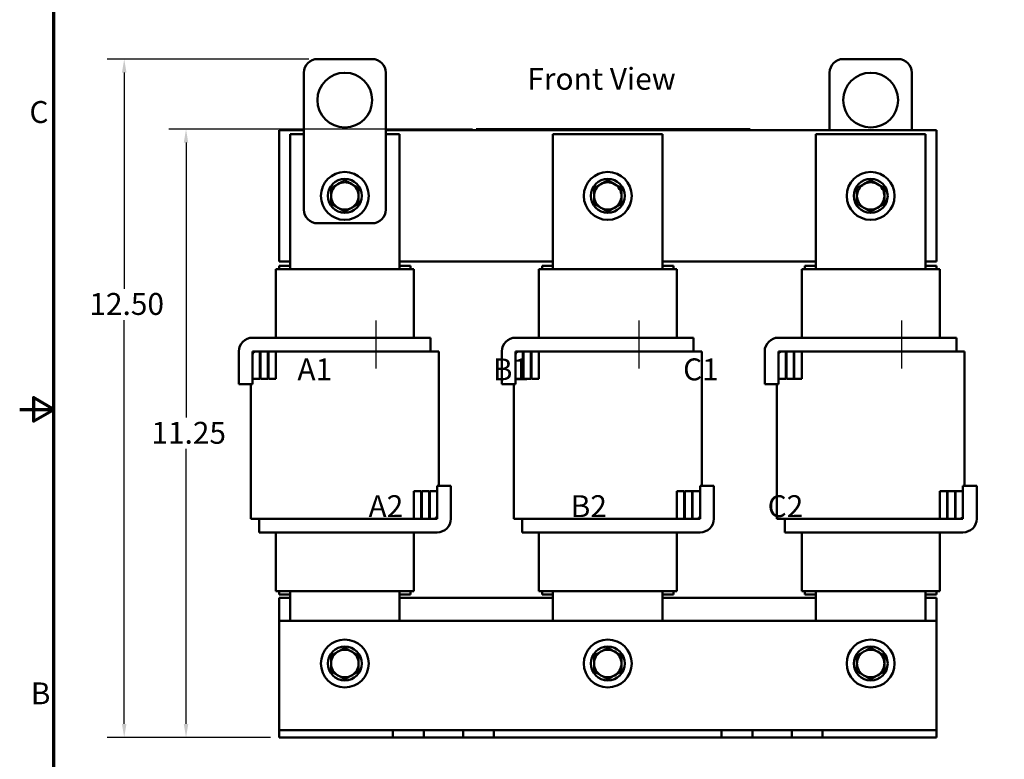
# Model space of a CAD drawing. Units: inches. Extents: x 0.05 to 2.15, y 0.02 to 1.68.
# Drawn here: x 0.05 to 0.77, y 0.59 to 1.13 of the extents above; entities that cross this region are included whole.
import ezdxf

# ---------------------------------------------------------------- set-up
doc = ezdxf.new("R2010")
doc.units = ezdxf.units.IN
doc.header["$LTSCALE"] = 0.1
doc.header["$MEASUREMENT"] = 0
doc.linetypes.add('CHAIN', pattern=[0.7087, 0.4724, -0.0591, 0.1181, -0.0591])
doc.layers.get('0').update_dxf_attribs({"lineweight": 25})
for name, color, linetype, lineweight in [('Border (ANSI)', 7, 'Continuous', 70), ('Centerline (ANSI)', 7, 'Continuous', 25), ('Dimension (ANSI)', 7, 'Continuous', 25), ('Symbol (ANSI)', 7, 'Continuous', 25), ('Visible (ANSI)', 7, 'Continuous', 50)]:
    doc.layers.add(name, color=color, linetype=linetype, lineweight=lineweight)
doc.styles.add('Note Text (ANSI)', font='tahoma.ttf')
doc.dimstyles.new('Default (ANSI)', dxfattribs={"dimscale": 0.1, "dimtxt": 0.16, "dimasz": 0.098425, "dimexe": 0.125, "dimexo": 0.0625, "dimgap": 0.031496, "dimtad": 0, "dimtih": 1, "dimtoh": 1, "dimrnd": 1e-08, "dimzin": 0, "dimdsep": 46, "dimtxsty": 'Note Text (ANSI)', "dimcen": 0.09, "dimdle": 0.393701, "dimclrd": 256, "dimclre": 256, "dimclrt": 256, "dimadec": 0, "dimazin": 1, "dimtfac": 0.75, "dimtofl": 0, "dimtmove": 0, "dimatfit": 3, "dimfxl": 1, "dimtolj": 1, "dimtzin": 4, "dimlwd": -1, "dimlwe": -1, "dimarcsym": 0})

# ---------------------------------------------------------------- blocks, each defined once
blk = doc.blocks.new('Borders Default Border')
at = {"layer": 'Border (ANSI)', "flags": 128}
for points in [[(0.75, 0.5), (0.75, 16.5), (21.25, 16.5), (21.25, 0.5), (0.75, 0.5)], [(0.5, 8.5), (0.75, 8.5), (0.6, 8.5866), (0.6, 8.4134), (0.75, 8.5)]]:
    blk.add_lwpolyline(points, dxfattribs=at)
at = {"layer": 'Border (ANSI)', "char_height": 0.16, "attachment_point": 7, "style": 'Note Text (ANSI)'}
for s, insert in [('C', (0.571, 10.5421)), ('B', (0.5812, 6.295))]:
    blk.add_mtext(s, dxfattribs=dict(at, insert=insert))
blk = doc.blocks.new('*D27')
at = {"layer": 'Defpoints', "color": 0, "transparency": 16777216}
for p in [(0.12632, 1.10592), (0.26742, 1.10592), (0.23942, 0.61032)]:
    blk.add_point(p, dxfattribs=at)
at = {"layer": 'Dimension (ANSI)', "transparency": 16777216}
for p, q in [((0.26117, 1.10592), (0.11382, 1.10592)), ((0.12632, 1.09607), (0.12632, 0.93814)), ((0.12632, 0.62016), (0.12632, 0.91517)), ((0.23317, 0.61032), (0.11382, 0.61032))]:
    blk.add_line(p, q, dxfattribs=at)
for points in [[(0.12468, 1.09607), (0.12796, 1.09607), (0.12632, 1.10592)], [(0.12468, 0.62016), (0.12796, 0.62016), (0.12632, 0.61032)]]:
    blk.add_solid(points, dxfattribs=at)
at = {"layer": 'Dimension (ANSI)', "transparency": 16777216, "insert": (0.09597, 0.93499), "char_height": 0.016, "attachment_point": 1, "style": 'Note Text (ANSI)'}
blk.add_mtext('\\A1; \\fTahoma|b0|i0;12.50', dxfattribs=at)
blk = doc.blocks.new('*D28')
at = {"layer": 'Defpoints', "color": 0, "transparency": 16777216}
for p in [(0.17147, 1.05472), (0.38702, 1.05472), (0.23942, 0.61032)]:
    blk.add_point(p, dxfattribs=at)
at = {"layer": 'Dimension (ANSI)', "transparency": 16777216}
for p, q in [((0.38077, 1.05472), (0.15897, 1.05472)), ((0.17147, 1.04487), (0.17147, 0.844)), ((0.17147, 0.62016), (0.17147, 0.82103)), ((0.23317, 0.61032), (0.15897, 0.61032))]:
    blk.add_line(p, q, dxfattribs=at)
for points in [[(0.16983, 1.04487), (0.17311, 1.04487), (0.17147, 1.05472)], [(0.16983, 0.62016), (0.17311, 0.62016), (0.17147, 0.61032)]]:
    blk.add_solid(points, dxfattribs=at)
at = {"layer": 'Dimension (ANSI)', "transparency": 16777216, "insert": (0.14125, 0.84085), "char_height": 0.016, "attachment_point": 1, "style": 'Note Text (ANSI)'}
blk.add_mtext('\\A1; \\fTahoma|b0|i0;11.25', dxfattribs=at)

msp = doc.modelspace()

# ---------------------------------------------------------------- linework, layer by layer
at = {"layer": 'Centerline (ANSI)', "linetype": 'CHAIN', "ltscale": 0.194334}
for p, q in [((0.31002, 0.91482), (0.31002, 0.87982)), ((0.50202, 0.91482), (0.50202, 0.87982)), ((0.69402, 0.91482), (0.69402, 0.87982))]:
    msp.add_line(p, q, dxfattribs=at)
at = {"layer": 'Visible (ANSI)'}
for p, q in [((0.30742, 1.10592), (0.26742, 1.10592)), ((0.69142, 1.10592), (0.65142, 1.10592)), ((0.25742, 1.09592), (0.25742, 0.99592)), ((0.31742, 0.99592), (0.31742, 1.09592)), ((0.64142, 1.09592), (0.64142, 1.05392)), ((0.70142, 1.05392), (0.70142, 1.09592)), ((0.23942, 0.95792), (0.23942, 1.05392)), ((0.23942, 1.05392), (0.25742, 1.05392)), ((0.24742, 1.05112), (0.24742, 0.95232)), ((0.25742, 1.05112), (0.24742, 1.05112)), ((0.31742, 1.05392), (0.71942, 1.05392)), ((0.32742, 1.05112), (0.31742, 1.05112)), ((0.32742, 0.95232), (0.32742, 1.05112)), ((0.38342, 1.05472), (0.38702, 1.05472)), ((0.38342, 1.05392), (0.38342, 1.05472)), ((0.57982, 1.05472), (0.38702, 1.05472)), ((0.57982, 1.05392), (0.38702, 1.05392)), ((0.39784, 1.05476), (0.39784, 1.05472)), ((0.39784, 1.05476), (0.39817, 1.05476)), ((0.39817, 1.05476), (0.39817, 1.05472)), ((0.39817, 1.05476), (0.39839, 1.05476)), ((0.39839, 1.05476), (0.39839, 1.05472)), ((0.39839, 1.05476), (0.39842, 1.05476)), ((0.39842, 1.05472), (0.39842, 1.05476)), ((0.40592, 1.05476), (0.39842, 1.05476)), ((0.41092, 1.05476), (0.40592, 1.05476)), ((0.40592, 1.05472), (0.40592, 1.05476)), ((0.41592, 1.05476), (0.41092, 1.05476)), ((0.41092, 1.05472), (0.41092, 1.05476)), ((0.42092, 1.05476), (0.41592, 1.05476)), ((0.41592, 1.05472), (0.41592, 1.05476)), ((0.4259, 1.05476), (0.42092, 1.05476)), ((0.42092, 1.05472), (0.42092, 1.05476)), ((0.42945, 1.05476), (0.4259, 1.05476)), ((0.4259, 1.05472), (0.4259, 1.05476)), ((0.42945, 1.05476), (0.42978, 1.05476)), ((0.42945, 1.05476), (0.42945, 1.05472)), ((0.42978, 1.05476), (0.42999, 1.05476)), ((0.42978, 1.05476), (0.42978, 1.05472)), ((0.42999, 1.05476), (0.43091, 1.05476)), ((0.42999, 1.05476), (0.42999, 1.05472)), ((0.43091, 1.05476), (0.43113, 1.05476)), ((0.43091, 1.05476), (0.43091, 1.05472)), ((0.43113, 1.05476), (0.43146, 1.05476)), ((0.43113, 1.05476), (0.43113, 1.05472)), ((0.43146, 1.05476), (0.43146, 1.05472)), ((0.43162, 1.05476), (0.43146, 1.05476)), ((0.43162, 1.05476), (0.4331, 1.05476)), ((0.43162, 1.05476), (0.43162, 1.05472)), ((0.4331, 1.05476), (0.4331, 1.05472)), ((0.43342, 1.05476), (0.4331, 1.05476)), ((0.43342, 1.05472), (0.43342, 1.05476)), ((0.43342, 1.05476), (0.43346, 1.05476)), ((0.43346, 1.05476), (0.43498, 1.05476)), ((0.43346, 1.05472), (0.43346, 1.05476)), ((0.43498, 1.05476), (0.43814, 1.05476)), ((0.43498, 1.05472), (0.43498, 1.05476)), ((0.43814, 1.05476), (0.43987, 1.05476)), ((0.43814, 1.05472), (0.43814, 1.05476)), ((0.43942, 1.05112), (0.43942, 0.95232)), ((0.51942, 1.05112), (0.43942, 1.05112)), ((0.43987, 1.05472), (0.43987, 1.05476)), ((0.44066, 1.05476), (0.44692, 1.05476)), ((0.44066, 1.05472), (0.44066, 1.05476)), ((0.44692, 1.05472), (0.44692, 1.05476)), ((0.4473, 1.05476), (0.44865, 1.05476)), ((0.4473, 1.05472), (0.4473, 1.05476)), ((0.44865, 1.05476), (0.44955, 1.05476)), ((0.44865, 1.05472), (0.44865, 1.05476)), ((0.44955, 1.05476), (0.45337, 1.05476)), ((0.44955, 1.05472), (0.44955, 1.05476)), ((0.45337, 1.05476), (0.45428, 1.05476)), ((0.45337, 1.05472), (0.45337, 1.05476)), ((0.45428, 1.05476), (0.45568, 1.05476)), ((0.45428, 1.05472), (0.45428, 1.05476)), ((0.45568, 1.05472), (0.45568, 1.05476)), ((0.45606, 1.05472), (0.45606, 1.05476)), ((0.45606, 1.05476), (0.45732, 1.05476)), ((0.45732, 1.05476), (0.45914, 1.05476)), ((0.45914, 1.05476), (0.45983, 1.05476)), ((0.45914, 1.05476), (0.45914, 1.05472)), ((0.45983, 1.05476), (0.45998, 1.05476)), ((0.45998, 1.05472), (0.45998, 1.05476)), ((0.46748, 1.05476), (0.45998, 1.05476)), ((0.47248, 1.05476), (0.46748, 1.05476)), ((0.46748, 1.05472), (0.46748, 1.05476)), ((0.47748, 1.05476), (0.47248, 1.05476)), ((0.47248, 1.05472), (0.47248, 1.05476)), ((0.48248, 1.05476), (0.47748, 1.05476)), ((0.47748, 1.05472), (0.47748, 1.05476)), ((0.48745, 1.05476), (0.48248, 1.05476)), ((0.48248, 1.05472), (0.48248, 1.05476)), ((0.48941, 1.05476), (0.48745, 1.05476)), ((0.48745, 1.05472), (0.48745, 1.05476)), ((0.48941, 1.05476), (0.4901, 1.05476)), ((0.48941, 1.05476), (0.48941, 1.05472)), ((0.4901, 1.05476), (0.49079, 1.05476)), ((0.49079, 1.05476), (0.49104, 1.05476)), ((0.49104, 1.05476), (0.49104, 1.05472)), ((0.49129, 1.05476), (0.49104, 1.05476)), ((0.49129, 1.05476), (0.49277, 1.05476)), ((0.49129, 1.05476), (0.49129, 1.05472)), ((0.49277, 1.05476), (0.49277, 1.05472)), ((0.49498, 1.05476), (0.49277, 1.05476)), ((0.49498, 1.05472), (0.49498, 1.05476)), ((0.49548, 1.05472), (0.49548, 1.05476)), ((0.49548, 1.05476), (0.50258, 1.05476)), ((0.50258, 1.05476), (0.50349, 1.05476)), ((0.50258, 1.05472), (0.50258, 1.05476)), ((0.50349, 1.05472), (0.50349, 1.05476)), ((0.50349, 1.05476), (0.50731, 1.05476)), ((0.50731, 1.05472), (0.50731, 1.05476)), ((0.50731, 1.05476), (0.50822, 1.05476)), ((0.50822, 1.05472), (0.50822, 1.05476)), ((0.50822, 1.05476), (0.50962, 1.05476)), ((0.50962, 1.05472), (0.50962, 1.05476)), ((0.51057, 1.05476), (0.51343, 1.05476)), ((0.51057, 1.05472), (0.51057, 1.05476)), ((0.51343, 1.05476), (0.51631, 1.05476)), ((0.51631, 1.05476), (0.51735, 1.05476)), ((0.51735, 1.05472), (0.51735, 1.05476)), ((0.51867, 1.05472), (0.51867, 1.05476)), ((0.51867, 1.05476), (0.52493, 1.05476)), ((0.51942, 0.95232), (0.51942, 1.05112)), ((0.52493, 1.05472), (0.52493, 1.05476)), ((0.52638, 1.05476), (0.52696, 1.05476)), ((0.52638, 1.05472), (0.52638, 1.05476)), ((0.52696, 1.05476), (0.52697, 1.05476)), ((0.52696, 1.05476), (0.52696, 1.05472)), ((0.52697, 1.05472), (0.52697, 1.05476)), ((0.53447, 1.05476), (0.52697, 1.05476)), ((0.53947, 1.05476), (0.53447, 1.05476)), ((0.53447, 1.05472), (0.53447, 1.05476)), ((0.54447, 1.05476), (0.53947, 1.05476)), ((0.53947, 1.05472), (0.53947, 1.05476)), ((0.54947, 1.05476), (0.54447, 1.05476)), ((0.54447, 1.05472), (0.54447, 1.05476)), ((0.55444, 1.05476), (0.54947, 1.05476)), ((0.54947, 1.05472), (0.54947, 1.05476)), ((0.56046, 1.05476), (0.55444, 1.05476)), ((0.55444, 1.05472), (0.55444, 1.05476)), ((0.56046, 1.05476), (0.56076, 1.05476)), ((0.56046, 1.05476), (0.56046, 1.05472)), ((0.56076, 1.05476), (0.56154, 1.05476)), ((0.56154, 1.05476), (0.56196, 1.05476)), ((0.56196, 1.05476), (0.56196, 1.05472)), ((0.56196, 1.05476), (0.56228, 1.05476)), ((0.56228, 1.05476), (0.56228, 1.05472)), ((0.56251, 1.05476), (0.56399, 1.05476)), ((0.56251, 1.05476), (0.56251, 1.05472)), ((0.56399, 1.05476), (0.56399, 1.05472)), ((0.57982, 1.05472), (0.58342, 1.05472)), ((0.58342, 1.05392), (0.58342, 1.05472)), ((0.63142, 1.05112), (0.63142, 0.95232)), ((0.71142, 1.05112), (0.63142, 1.05112)), ((0.71142, 0.95232), (0.71142, 1.05112)), ((0.71942, 1.05392), (0.71942, 0.95792)), ((0.26742, 0.98592), (0.30742, 0.98592)), ((0.24742, 0.95792), (0.23942, 0.95792)), ((0.43942, 0.95792), (0.32742, 0.95792)), ((0.63142, 0.95792), (0.51942, 0.95792)), ((0.71942, 0.95792), (0.71142, 0.95792)), ((0.23815, 0.95232), (0.23702, 0.95232)), ((0.23702, 0.90232), (0.23702, 0.95232)), ((0.23815, 0.95232), (0.24615, 0.95232)), ((0.23942, 0.95472), (0.23942, 0.95232)), ((0.24742, 0.95472), (0.23942, 0.95472)), ((0.24742, 0.95232), (0.24615, 0.95232)), ((0.24742, 0.95232), (0.32742, 0.95232)), ((0.33542, 0.95472), (0.32742, 0.95472)), ((0.3287, 0.95232), (0.32742, 0.95232)), ((0.3287, 0.95232), (0.3367, 0.95232)), ((0.33542, 0.95472), (0.33542, 0.95232)), ((0.33782, 0.95232), (0.3367, 0.95232)), ((0.33782, 0.90232), (0.33782, 0.95232)), ((0.43015, 0.95232), (0.42902, 0.95232)), ((0.42902, 0.90232), (0.42902, 0.95232)), ((0.43015, 0.95232), (0.43815, 0.95232)), ((0.43142, 0.95472), (0.43142, 0.95232)), ((0.43942, 0.95472), (0.43142, 0.95472)), ((0.43942, 0.95232), (0.43815, 0.95232)), ((0.43942, 0.95232), (0.51942, 0.95232)), ((0.52742, 0.95472), (0.51942, 0.95472)), ((0.5207, 0.95232), (0.51942, 0.95232)), ((0.5207, 0.95232), (0.5287, 0.95232)), ((0.52742, 0.95472), (0.52742, 0.95232)), ((0.52982, 0.95232), (0.5287, 0.95232)), ((0.52982, 0.90232), (0.52982, 0.95232)), ((0.62215, 0.95232), (0.62102, 0.95232)), ((0.62102, 0.90232), (0.62102, 0.95232)), ((0.62215, 0.95232), (0.63015, 0.95232)), ((0.62342, 0.95472), (0.62342, 0.95232)), ((0.63142, 0.95472), (0.62342, 0.95472)), ((0.63142, 0.95232), (0.63015, 0.95232)), ((0.63142, 0.95232), (0.71142, 0.95232)), ((0.71942, 0.95472), (0.71142, 0.95472)), ((0.7127, 0.95232), (0.71142, 0.95232)), ((0.7127, 0.95232), (0.7207, 0.95232)), ((0.71942, 0.95472), (0.71942, 0.95232)), ((0.72182, 0.95232), (0.7207, 0.95232)), ((0.72182, 0.90232), (0.72182, 0.95232)), ((0.22002, 0.90232), (0.35002, 0.90232)), ((0.35002, 0.90232), (0.35002, 0.89232)), ((0.41202, 0.90232), (0.54202, 0.90232)), ((0.54202, 0.90232), (0.54202, 0.89232)), ((0.60402, 0.90232), (0.73402, 0.90232)), ((0.73402, 0.90232), (0.73402, 0.89232)), ((0.21002, 0.86832), (0.21002, 0.89232)), ((0.22542, 0.89232), (0.22002, 0.89232)), ((0.22002, 0.89232), (0.22002, 0.87232)), ((0.35002, 0.89232), (0.22242, 0.89232)), ((0.22542, 0.87232), (0.22542, 0.89232)), ((0.23122, 0.89232), (0.22582, 0.89232)), ((0.22582, 0.89232), (0.22582, 0.87232)), ((0.23122, 0.87232), (0.23122, 0.89232)), ((0.23702, 0.89232), (0.23162, 0.89232)), ((0.23162, 0.89232), (0.23162, 0.87232)), ((0.23702, 0.87232), (0.23702, 0.89232)), ((0.35002, 0.89232), (0.35602, 0.89232)), ((0.35602, 0.89232), (0.35602, 0.79412)), ((0.40202, 0.86832), (0.40202, 0.89232)), ((0.41742, 0.89232), (0.41202, 0.89232)), ((0.41202, 0.89232), (0.41202, 0.87232)), ((0.54202, 0.89232), (0.41442, 0.89232)), ((0.41742, 0.87232), (0.41742, 0.89232)), ((0.42322, 0.89232), (0.41782, 0.89232)), ((0.41782, 0.89232), (0.41782, 0.87232)), ((0.42322, 0.87232), (0.42322, 0.89232)), ((0.42902, 0.89232), (0.42362, 0.89232)), ((0.42362, 0.89232), (0.42362, 0.87232)), ((0.42902, 0.87232), (0.42902, 0.89232)), ((0.54202, 0.89232), (0.54802, 0.89232)), ((0.54802, 0.89232), (0.54802, 0.79412)), ((0.59402, 0.86832), (0.59402, 0.89232)), ((0.60942, 0.89232), (0.60402, 0.89232)), ((0.60402, 0.89232), (0.60402, 0.87232)), ((0.73402, 0.89232), (0.60642, 0.89232)), ((0.60942, 0.87232), (0.60942, 0.89232)), ((0.61522, 0.89232), (0.60982, 0.89232)), ((0.60982, 0.89232), (0.60982, 0.87232)), ((0.61522, 0.87232), (0.61522, 0.89232)), ((0.62102, 0.89232), (0.61562, 0.89232)), ((0.61562, 0.89232), (0.61562, 0.87232)), ((0.62102, 0.87232), (0.62102, 0.89232)), ((0.73402, 0.89232), (0.74002, 0.89232)), ((0.74002, 0.89232), (0.74002, 0.79412)), ((0.22002, 0.88992), (0.22002, 0.86832)), ((0.41202, 0.88992), (0.41202, 0.86832)), ((0.60402, 0.88992), (0.60402, 0.86832)), ((0.22002, 0.87232), (0.22542, 0.87232)), ((0.22582, 0.87232), (0.23122, 0.87232)), ((0.23162, 0.87232), (0.23702, 0.87232)), ((0.41202, 0.87232), (0.41742, 0.87232)), ((0.41782, 0.87232), (0.42322, 0.87232)), ((0.42362, 0.87232), (0.42902, 0.87232)), ((0.60402, 0.87232), (0.60942, 0.87232)), ((0.60982, 0.87232), (0.61522, 0.87232)), ((0.61562, 0.87232), (0.62102, 0.87232)), ((0.22002, 0.86832), (0.21002, 0.86832)), ((0.21882, 0.86832), (0.21882, 0.76992)), ((0.41202, 0.86832), (0.40202, 0.86832)), ((0.41082, 0.86832), (0.41082, 0.76992)), ((0.60402, 0.86832), (0.59402, 0.86832)), ((0.60282, 0.86832), (0.60282, 0.76992)), ((0.35482, 0.79412), (0.36482, 0.79412)), ((0.35482, 0.77252), (0.35482, 0.79412)), ((0.36482, 0.79412), (0.36482, 0.77012)), ((0.54682, 0.79412), (0.55682, 0.79412)), ((0.54682, 0.77252), (0.54682, 0.79412)), ((0.55682, 0.79412), (0.55682, 0.77012)), ((0.73882, 0.79412), (0.74882, 0.79412)), ((0.73882, 0.77252), (0.73882, 0.79412)), ((0.74882, 0.79412), (0.74882, 0.77012)), ((0.34322, 0.79012), (0.33782, 0.79012)), ((0.33782, 0.79012), (0.33782, 0.77012)), ((0.34322, 0.77012), (0.34322, 0.79012)), ((0.34902, 0.79012), (0.34362, 0.79012)), ((0.34362, 0.79012), (0.34362, 0.77012)), ((0.34902, 0.77012), (0.34902, 0.79012)), ((0.35482, 0.79012), (0.34942, 0.79012)), ((0.34942, 0.79012), (0.34942, 0.77012)), ((0.35482, 0.77012), (0.35482, 0.79012)), ((0.53522, 0.79012), (0.52982, 0.79012)), ((0.52982, 0.79012), (0.52982, 0.77012)), ((0.53522, 0.77012), (0.53522, 0.79012)), ((0.54102, 0.79012), (0.53562, 0.79012)), ((0.53562, 0.79012), (0.53562, 0.77012)), ((0.54102, 0.77012), (0.54102, 0.79012)), ((0.54682, 0.79012), (0.54142, 0.79012)), ((0.54142, 0.79012), (0.54142, 0.77012)), ((0.54682, 0.77012), (0.54682, 0.79012)), ((0.72722, 0.79012), (0.72182, 0.79012)), ((0.72182, 0.79012), (0.72182, 0.77012)), ((0.72722, 0.77012), (0.72722, 0.79012)), ((0.73302, 0.79012), (0.72762, 0.79012)), ((0.72762, 0.79012), (0.72762, 0.77012)), ((0.73302, 0.77012), (0.73302, 0.79012)), ((0.73882, 0.79012), (0.73342, 0.79012)), ((0.73342, 0.79012), (0.73342, 0.77012)), ((0.73882, 0.77012), (0.73882, 0.79012)), ((0.21882, 0.76992), (0.22482, 0.76992)), ((0.22482, 0.77012), (0.35242, 0.77012)), ((0.22482, 0.76012), (0.22482, 0.77012)), ((0.33782, 0.77012), (0.34322, 0.77012)), ((0.34362, 0.77012), (0.34902, 0.77012)), ((0.34942, 0.77012), (0.35482, 0.77012)), ((0.41082, 0.76992), (0.41682, 0.76992)), ((0.41682, 0.77012), (0.54442, 0.77012)), ((0.41682, 0.76012), (0.41682, 0.77012)), ((0.52982, 0.77012), (0.53522, 0.77012)), ((0.53562, 0.77012), (0.54102, 0.77012)), ((0.54142, 0.77012), (0.54682, 0.77012)), ((0.60282, 0.76992), (0.60882, 0.76992)), ((0.60882, 0.77012), (0.73642, 0.77012)), ((0.60882, 0.76012), (0.60882, 0.77012)), ((0.72182, 0.77012), (0.72722, 0.77012)), ((0.72762, 0.77012), (0.73302, 0.77012)), ((0.73342, 0.77012), (0.73882, 0.77012)), ((0.35482, 0.76012), (0.22482, 0.76012)), ((0.23702, 0.71712), (0.23702, 0.76012)), ((0.33782, 0.71712), (0.33782, 0.76012)), ((0.54682, 0.76012), (0.41682, 0.76012)), ((0.42902, 0.71712), (0.42902, 0.76012)), ((0.52982, 0.71712), (0.52982, 0.76012)), ((0.73882, 0.76012), (0.60882, 0.76012)), ((0.62102, 0.71712), (0.62102, 0.76012)), ((0.72182, 0.71712), (0.72182, 0.76012)), ((0.23815, 0.71712), (0.23702, 0.71712)), ((0.23815, 0.71712), (0.24615, 0.71712)), ((0.23942, 0.71712), (0.23942, 0.71472)), ((0.24742, 0.71472), (0.23942, 0.71472)), ((0.23942, 0.69552), (0.23942, 0.71232)), ((0.23942, 0.71232), (0.24742, 0.71232)), ((0.24742, 0.71712), (0.24615, 0.71712)), ((0.24742, 0.71712), (0.24742, 0.69552)), ((0.24742, 0.71712), (0.32742, 0.71712)), ((0.32742, 0.69552), (0.32742, 0.71712)), ((0.3287, 0.71712), (0.32742, 0.71712)), ((0.33542, 0.71472), (0.32742, 0.71472)), ((0.32742, 0.71232), (0.43942, 0.71232)), ((0.3287, 0.71712), (0.3367, 0.71712)), ((0.33542, 0.71712), (0.33542, 0.71472)), ((0.33782, 0.71712), (0.3367, 0.71712)), ((0.43015, 0.71712), (0.42902, 0.71712)), ((0.43015, 0.71712), (0.43815, 0.71712)), ((0.43142, 0.71712), (0.43142, 0.71472)), ((0.43942, 0.71472), (0.43142, 0.71472)), ((0.43942, 0.71712), (0.43815, 0.71712)), ((0.43942, 0.71712), (0.43942, 0.69552)), ((0.43942, 0.71712), (0.51942, 0.71712)), ((0.51942, 0.69552), (0.51942, 0.71712)), ((0.5207, 0.71712), (0.51942, 0.71712)), ((0.52742, 0.71472), (0.51942, 0.71472)), ((0.51942, 0.71232), (0.63142, 0.71232)), ((0.5207, 0.71712), (0.5287, 0.71712)), ((0.52742, 0.71712), (0.52742, 0.71472)), ((0.52982, 0.71712), (0.5287, 0.71712)), ((0.62215, 0.71712), (0.62102, 0.71712)), ((0.62215, 0.71712), (0.63015, 0.71712)), ((0.62342, 0.71712), (0.62342, 0.71472)), ((0.63142, 0.71472), (0.62342, 0.71472)), ((0.63142, 0.71712), (0.63015, 0.71712)), ((0.63142, 0.71712), (0.63142, 0.69552)), ((0.63142, 0.71712), (0.71142, 0.71712)), ((0.71142, 0.69552), (0.71142, 0.71712)), ((0.7127, 0.71712), (0.71142, 0.71712)), ((0.71942, 0.71472), (0.71142, 0.71472)), ((0.71142, 0.71232), (0.71942, 0.71232)), ((0.7127, 0.71712), (0.7207, 0.71712)), ((0.71942, 0.71712), (0.71942, 0.71472)), ((0.71942, 0.71232), (0.71942, 0.69552)), ((0.72182, 0.71712), (0.7207, 0.71712)), ((0.23942, 0.62108), (0.23942, 0.69552)), ((0.23942, 0.69552), (0.71942, 0.69552)), ((0.71942, 0.69552), (0.71942, 0.62108)), ((0.23942, 0.6157), (0.23942, 0.62108)), ((0.71942, 0.62108), (0.71942, 0.6157)), ((0.32258, 0.6157), (0.23942, 0.6157)), ((0.23942, 0.61032), (0.23942, 0.6157)), ((0.34506, 0.6157), (0.32258, 0.6157)), ((0.32258, 0.61032), (0.32258, 0.6157)), ((0.37378, 0.6157), (0.34506, 0.6157)), ((0.34506, 0.61032), (0.34506, 0.6157)), ((0.38502, 0.6157), (0.37378, 0.6157)), ((0.37378, 0.61032), (0.37378, 0.6157)), ((0.39626, 0.6157), (0.38502, 0.6157)), ((0.56258, 0.6157), (0.39626, 0.6157)), ((0.39626, 0.61032), (0.39626, 0.6157)), ((0.57382, 0.6157), (0.56258, 0.6157)), ((0.56258, 0.61032), (0.56258, 0.6157)), ((0.58506, 0.6157), (0.57382, 0.6157)), ((0.61378, 0.6157), (0.58506, 0.6157)), ((0.58506, 0.61032), (0.58506, 0.6157)), ((0.63626, 0.6157), (0.61378, 0.6157)), ((0.61378, 0.61032), (0.61378, 0.6157)), ((0.71942, 0.6157), (0.63626, 0.6157)), ((0.63626, 0.61032), (0.63626, 0.6157)), ((0.71942, 0.61032), (0.71942, 0.6157)), ((0.32258, 0.61032), (0.23942, 0.61032)), ((0.34506, 0.61032), (0.32258, 0.61032)), ((0.37378, 0.61032), (0.34506, 0.61032)), ((0.38502, 0.61032), (0.37378, 0.61032)), ((0.39626, 0.61032), (0.38502, 0.61032)), ((0.56258, 0.61032), (0.39626, 0.61032)), ((0.57382, 0.61032), (0.56258, 0.61032)), ((0.58506, 0.61032), (0.57382, 0.61032)), ((0.61378, 0.61032), (0.58506, 0.61032)), ((0.63626, 0.61032), (0.61378, 0.61032)), ((0.71942, 0.61032), (0.63626, 0.61032))]:
    msp.add_line(p, q, dxfattribs=at)
for centre, radius in [((0.28742, 1.07592), 0.02), ((0.67142, 1.07592), 0.02), ((0.28742, 1.00592), 0.0175), ((0.47942, 1.00592), 0.0175), ((0.67142, 1.00592), 0.0175), ((0.28742, 1.00592), 0.0124), ((0.47942, 1.00592), 0.0124), ((0.67142, 1.00592), 0.0124), ((0.28742, 0.66432), 0.0175), ((0.28742, 0.66432), 0.0124), ((0.47942, 0.66432), 0.0175), ((0.47942, 0.66432), 0.0124), ((0.67142, 0.66432), 0.0175), ((0.67142, 0.66432), 0.0124)]:
    msp.add_circle(centre, radius, dxfattribs=at)
for centre, radius, start, end in [((0.26742, 1.09592), 0.01, 90, 180), ((0.30742, 1.09592), 0.01, 0, 90), ((0.65142, 1.09592), 0.01, 90, 180), ((0.69142, 1.09592), 0.01, 0, 90), ((0.28742, 1.00592), 0.01, 120, 180), ((0.28742, 1.00592), 0.01, 60, 120), ((0.28742, 1.00592), 0.01, 0, 60), ((0.47942, 1.00592), 0.01, 120, 180), ((0.47942, 1.00592), 0.01, 60, 120), ((0.47942, 1.00592), 0.01, 0, 60), ((0.67142, 1.00592), 0.01, 120, 180), ((0.67142, 1.00592), 0.01, 60, 120), ((0.67142, 1.00592), 0.01, 0, 60), ((0.28742, 1.00592), 0.01, 180, 240), ((0.28742, 1.00592), 0.01, 300, 0), ((0.47942, 1.00592), 0.01, 180, 240), ((0.47942, 1.00592), 0.01, 300, 0), ((0.67142, 1.00592), 0.01, 180, 240), ((0.67142, 1.00592), 0.01, 300, 0), ((0.26742, 0.99592), 0.01, 180, 270), ((0.28742, 1.00592), 0.01, 240, 300), ((0.30742, 0.99592), 0.01, 270, 0), ((0.47942, 1.00592), 0.01, 240, 300), ((0.67142, 1.00592), 0.01, 240, 300), ((0.22002, 0.89232), 0.01, 90, 180), ((0.41202, 0.89232), 0.01, 90, 180), ((0.60402, 0.89232), 0.01, 90, 180), ((0.22242, 0.88992), 0.0024, 90, 180), ((0.41442, 0.88992), 0.0024, 90, 180), ((0.60642, 0.88992), 0.0024, 90, 180), ((0.35242, 0.77252), 0.0024, 270, 0), ((0.35482, 0.77012), 0.01, 270, 0), ((0.54442, 0.77252), 0.0024, 270, 0), ((0.54682, 0.77012), 0.01, 270, 0), ((0.73642, 0.77252), 0.0024, 270, 0), ((0.73882, 0.77012), 0.01, 270, 0), ((0.28742, 0.66432), 0.01, 120, 180), ((0.28742, 0.66432), 0.01, 60, 120), ((0.28742, 0.66432), 0.01, 0, 60), ((0.47942, 0.66432), 0.01, 120, 180), ((0.47942, 0.66432), 0.01, 60, 120), ((0.47942, 0.66432), 0.01, 0, 60), ((0.67142, 0.66432), 0.01, 120, 180), ((0.67142, 0.66432), 0.01, 60, 120), ((0.67142, 0.66432), 0.01, 0, 60), ((0.28742, 0.66432), 0.01, 180, 240), ((0.28742, 0.66432), 0.01, 300, 0), ((0.47942, 0.66432), 0.01, 180, 240), ((0.47942, 0.66432), 0.01, 300, 0), ((0.67142, 0.66432), 0.01, 180, 240), ((0.67142, 0.66432), 0.01, 300, 0), ((0.28742, 0.66432), 0.01, 240, 300), ((0.47942, 0.66432), 0.01, 240, 300), ((0.67142, 0.66432), 0.01, 240, 300)]:
    msp.add_arc(centre, radius, start, end, dxfattribs=at)
for points, weights in [([(0.28242, 1.01458), (0.2801, 1.01324), (0.27742, 1.01169)], [1.84002759393, 1.84002759393, 1.70791955648]), ([(0.28742, 1.01746), (0.28475, 1.01592), (0.28242, 1.01458)], [1.70791955648, 1.84002759393, 1.84002759393]), ([(0.29242, 1.01458), (0.2901, 1.01592), (0.28742, 1.01746)], [1.84002759393, 1.84002759393, 1.70791955648]), ([(0.29742, 1.01169), (0.29475, 1.01324), (0.29242, 1.01458)], [1.70791955648, 1.84002759393, 1.84002759393]), ([(0.47442, 1.01458), (0.4721, 1.01324), (0.46942, 1.01169)], [1.84002759393, 1.84002759393, 1.70791955648]), ([(0.47942, 1.01746), (0.47675, 1.01592), (0.47442, 1.01458)], [1.70791955648, 1.84002759393, 1.84002759393]), ([(0.48442, 1.01458), (0.4821, 1.01592), (0.47942, 1.01746)], [1.84002759393, 1.84002759393, 1.70791955648]), ([(0.48942, 1.01169), (0.48675, 1.01324), (0.48442, 1.01458)], [1.70791955648, 1.84002759393, 1.84002759393]), ([(0.66642, 1.01458), (0.6641, 1.01324), (0.66142, 1.01169)], [1.84002759393, 1.84002759393, 1.70791955648]), ([(0.67142, 1.01746), (0.66875, 1.01592), (0.66642, 1.01458)], [1.70791955648, 1.84002759393, 1.84002759393]), ([(0.67642, 1.01458), (0.6741, 1.01592), (0.67142, 1.01746)], [1.84002759393, 1.84002759393, 1.70791955648]), ([(0.68142, 1.01169), (0.67875, 1.01324), (0.67642, 1.01458)], [1.70791955648, 1.84002759393, 1.84002759393]), ([(0.27742, 1.01169), (0.27742, 1.0086), (0.27742, 1.00592)], [1.70791955648, 1.84002759393, 1.84002759393]), ([(0.29742, 1.00592), (0.29742, 1.0086), (0.29742, 1.01169)], [1.84002759393, 1.84002759393, 1.70791955648]), ([(0.46942, 1.01169), (0.46942, 1.0086), (0.46942, 1.00592)], [1.70791955648, 1.84002759393, 1.84002759393]), ([(0.48942, 1.00592), (0.48942, 1.0086), (0.48942, 1.01169)], [1.84002759393, 1.84002759393, 1.70791955648]), ([(0.66142, 1.01169), (0.66142, 1.0086), (0.66142, 1.00592)], [1.70791955648, 1.84002759393, 1.84002759393]), ([(0.68142, 1.00592), (0.68142, 1.0086), (0.68142, 1.01169)], [1.84002759393, 1.84002759393, 1.70791955648]), ([(0.27742, 1.00592), (0.27742, 1.00324), (0.27742, 1.00014)], [1.84002759393, 1.84002759393, 1.70791955648]), ([(0.27742, 1.00014), (0.2801, 0.9986), (0.28242, 0.99726)], [1.70791955648, 1.84002759393, 1.84002759393]), ([(0.29242, 0.99726), (0.29475, 0.9986), (0.29742, 1.00014)], [1.84002759393, 1.84002759393, 1.70791955648]), ([(0.29742, 1.00014), (0.29742, 1.00324), (0.29742, 1.00592)], [1.70791955648, 1.84002759393, 1.84002759393]), ([(0.46942, 1.00592), (0.46942, 1.00324), (0.46942, 1.00014)], [1.84002759393, 1.84002759393, 1.70791955648]), ([(0.46942, 1.00014), (0.4721, 0.9986), (0.47442, 0.99726)], [1.70791955648, 1.84002759393, 1.84002759393]), ([(0.48442, 0.99726), (0.48675, 0.9986), (0.48942, 1.00014)], [1.84002759393, 1.84002759393, 1.70791955648]), ([(0.48942, 1.00014), (0.48942, 1.00324), (0.48942, 1.00592)], [1.70791955648, 1.84002759393, 1.84002759393]), ([(0.66142, 1.00592), (0.66142, 1.00324), (0.66142, 1.00014)], [1.84002759393, 1.84002759393, 1.70791955648]), ([(0.66142, 1.00014), (0.6641, 0.9986), (0.66642, 0.99726)], [1.70791955648, 1.84002759393, 1.84002759393]), ([(0.67642, 0.99726), (0.67875, 0.9986), (0.68142, 1.00014)], [1.84002759393, 1.84002759393, 1.70791955648]), ([(0.68142, 1.00014), (0.68142, 1.00324), (0.68142, 1.00592)], [1.70791955648, 1.84002759393, 1.84002759393]), ([(0.28242, 0.99726), (0.28475, 0.99592), (0.28742, 0.99437)], [1.84002759393, 1.84002759393, 1.70791955648]), ([(0.28742, 0.99437), (0.2901, 0.99592), (0.29242, 0.99726)], [1.70791955648, 1.84002759393, 1.84002759393]), ([(0.47442, 0.99726), (0.47675, 0.99592), (0.47942, 0.99437)], [1.84002759393, 1.84002759393, 1.70791955648]), ([(0.47942, 0.99437), (0.4821, 0.99592), (0.48442, 0.99726)], [1.70791955648, 1.84002759393, 1.84002759393]), ([(0.66642, 0.99726), (0.66875, 0.99592), (0.67142, 0.99437)], [1.84002759393, 1.84002759393, 1.70791955648]), ([(0.67142, 0.99437), (0.6741, 0.99592), (0.67642, 0.99726)], [1.70791955648, 1.84002759393, 1.84002759393]), ([(0.28742, 0.67586), (0.28475, 0.67432), (0.28242, 0.67298)], [1.70791955648, 1.84002759393, 1.84002759393]), ([(0.29242, 0.67298), (0.2901, 0.67432), (0.28742, 0.67586)], [1.84002759393, 1.84002759393, 1.70791955648]), ([(0.47942, 0.67586), (0.47675, 0.67432), (0.47442, 0.67298)], [1.70791955648, 1.84002759393, 1.84002759393]), ([(0.48442, 0.67298), (0.4821, 0.67432), (0.47942, 0.67586)], [1.84002759393, 1.84002759393, 1.70791955648]), ([(0.67142, 0.67586), (0.66875, 0.67432), (0.66642, 0.67298)], [1.70791955648, 1.84002759393, 1.84002759393]), ([(0.67642, 0.67298), (0.6741, 0.67432), (0.67142, 0.67586)], [1.84002759393, 1.84002759393, 1.70791955648]), ([(0.28242, 0.67298), (0.2801, 0.67164), (0.27742, 0.67009)], [1.84002759393, 1.84002759393, 1.70791955648]), ([(0.27742, 0.67009), (0.27742, 0.667), (0.27742, 0.66432)], [1.70791955648, 1.84002759393, 1.84002759393]), ([(0.29742, 0.67009), (0.29475, 0.67164), (0.29242, 0.67298)], [1.70791955648, 1.84002759393, 1.84002759393]), ([(0.29742, 0.66432), (0.29742, 0.667), (0.29742, 0.67009)], [1.84002759393, 1.84002759393, 1.70791955648]), ([(0.47442, 0.67298), (0.4721, 0.67164), (0.46942, 0.67009)], [1.84002759393, 1.84002759393, 1.70791955648]), ([(0.46942, 0.67009), (0.46942, 0.667), (0.46942, 0.66432)], [1.70791955648, 1.84002759393, 1.84002759393]), ([(0.48942, 0.67009), (0.48675, 0.67164), (0.48442, 0.67298)], [1.70791955648, 1.84002759393, 1.84002759393]), ([(0.48942, 0.66432), (0.48942, 0.667), (0.48942, 0.67009)], [1.84002759393, 1.84002759393, 1.70791955648]), ([(0.66642, 0.67298), (0.6641, 0.67164), (0.66142, 0.67009)], [1.84002759393, 1.84002759393, 1.70791955648]), ([(0.66142, 0.67009), (0.66142, 0.667), (0.66142, 0.66432)], [1.70791955648, 1.84002759393, 1.84002759393]), ([(0.68142, 0.67009), (0.67875, 0.67164), (0.67642, 0.67298)], [1.70791955648, 1.84002759393, 1.84002759393]), ([(0.68142, 0.66432), (0.68142, 0.667), (0.68142, 0.67009)], [1.84002759393, 1.84002759393, 1.70791955648]), ([(0.27742, 0.66432), (0.27742, 0.66164), (0.27742, 0.65854)], [1.84002759393, 1.84002759393, 1.70791955648]), ([(0.29742, 0.65854), (0.29742, 0.66164), (0.29742, 0.66432)], [1.70791955648, 1.84002759393, 1.84002759393]), ([(0.46942, 0.66432), (0.46942, 0.66164), (0.46942, 0.65854)], [1.84002759393, 1.84002759393, 1.70791955648]), ([(0.48942, 0.65854), (0.48942, 0.66164), (0.48942, 0.66432)], [1.70791955648, 1.84002759393, 1.84002759393]), ([(0.66142, 0.66432), (0.66142, 0.66164), (0.66142, 0.65854)], [1.84002759393, 1.84002759393, 1.70791955648]), ([(0.68142, 0.65854), (0.68142, 0.66164), (0.68142, 0.66432)], [1.70791955648, 1.84002759393, 1.84002759393]), ([(0.27742, 0.65854), (0.2801, 0.657), (0.28242, 0.65566)], [1.70791955648, 1.84002759393, 1.84002759393]), ([(0.28242, 0.65566), (0.28475, 0.65432), (0.28742, 0.65277)], [1.84002759393, 1.84002759393, 1.70791955648]), ([(0.28742, 0.65277), (0.2901, 0.65432), (0.29242, 0.65566)], [1.70791955648, 1.84002759393, 1.84002759393]), ([(0.29242, 0.65566), (0.29475, 0.657), (0.29742, 0.65854)], [1.84002759393, 1.84002759393, 1.70791955648]), ([(0.46942, 0.65854), (0.4721, 0.657), (0.47442, 0.65566)], [1.70791955648, 1.84002759393, 1.84002759393]), ([(0.47442, 0.65566), (0.47675, 0.65432), (0.47942, 0.65277)], [1.84002759393, 1.84002759393, 1.70791955648]), ([(0.47942, 0.65277), (0.4821, 0.65432), (0.48442, 0.65566)], [1.70791955648, 1.84002759393, 1.84002759393]), ([(0.48442, 0.65566), (0.48675, 0.657), (0.48942, 0.65854)], [1.84002759393, 1.84002759393, 1.70791955648]), ([(0.66142, 0.65854), (0.6641, 0.657), (0.66642, 0.65566)], [1.70791955648, 1.84002759393, 1.84002759393]), ([(0.66642, 0.65566), (0.66875, 0.65432), (0.67142, 0.65277)], [1.84002759393, 1.84002759393, 1.70791955648]), ([(0.67142, 0.65277), (0.6741, 0.65432), (0.67642, 0.65566)], [1.70791955648, 1.84002759393, 1.84002759393]), ([(0.67642, 0.65566), (0.67875, 0.657), (0.68142, 0.65854)], [1.84002759393, 1.84002759393, 1.70791955648])]:
    msp.add_rational_spline(points, weights, degree=2, dxfattribs=at)

# ---------------------------------------------------------------- block references
at = {"xscale": 0.1, "yscale": 0.1, "zscale": 0.1}
msp.add_blockref('Borders Default Border', (0, 0), dxfattribs=at)

# ---------------------------------------------------------------- texts
at = {"layer": 'Symbol (ANSI)', "char_height": 0.016, "attachment_point": 1, "style": 'Note Text (ANSI)'}
for s, insert, width in [('\\fTahoma|b0|i0;Front View', (0.42073, 1.09948), 0.1381564), ('\\fTahoma|b0|i0;A1                        B1                       C1', (0.25279, 0.8872), 0.6258782), ('\\fTahoma|b0|i0;A2                         B2                        C2', (0.30473, 0.78725), 0.621083)]:
    msp.add_mtext(s, dxfattribs=dict(at, insert=insert, width=width))

# ---------------------------------------------------------------- dimensions: what is measured, and where the dimension line sits
at = {"layer": 'Dimension (ANSI)'}
for base, p2, text, picture, middle in [((0.12632, 1.10592), (0.26742, 1.10592), ' \\fTahoma|b0|i0;12.50', '*D27', (0.12632, 0.92666)), ((0.17147, 1.05472), (0.38702, 1.05472), ' \\fTahoma|b0|i0;11.25', '*D28', (0.17147, 0.83252))]:
    dim = msp.add_linear_dim(base=base, p1=(0.23942, 0.61032), p2=p2, angle=90, text=text, dimstyle='Default (ANSI)', override={"dimgap": 0.031496, "dimdec": 2, "dimlfac": 25, "dimtol": 0, "dimlim": 0, "dimtp": 0, "dimtm": 0, "dimtdec": 2, "dimatfit": 1}, dxfattribs=at)
    dim.commit()
    dim.dimension.update_dxf_attribs({"geometry": picture, "text_midpoint": middle, "dimtype": 160})

doc.saveas('drawing.dxf')
